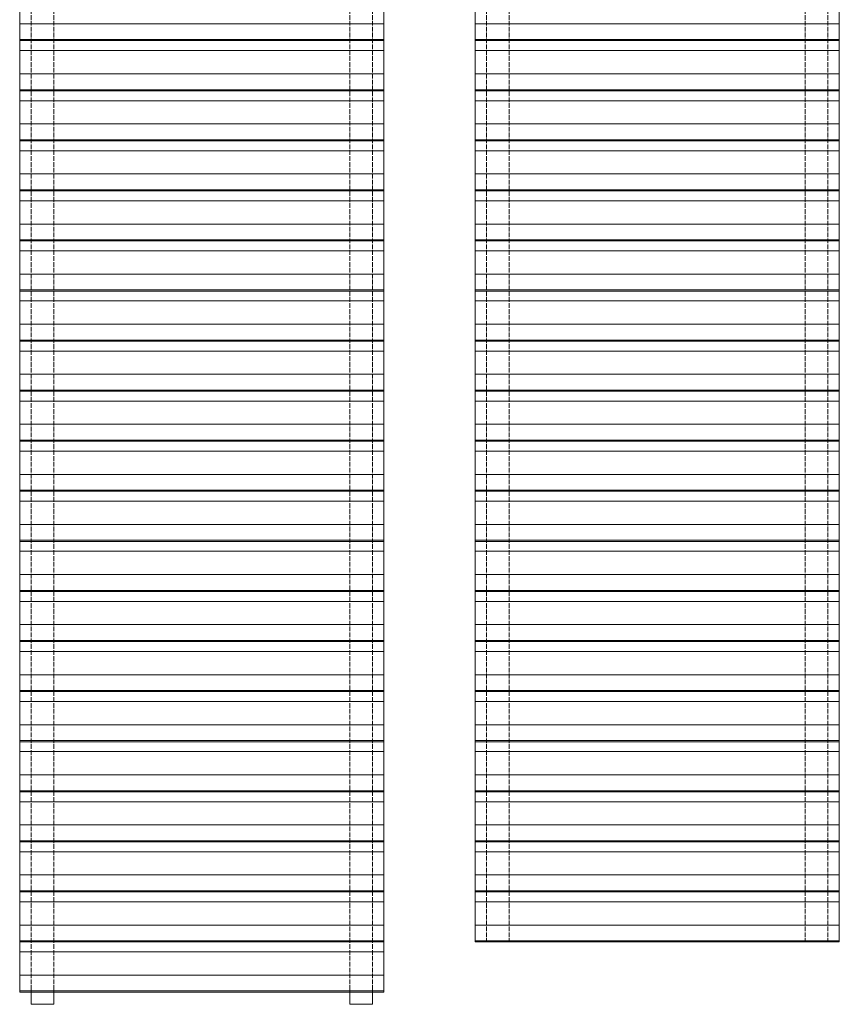
# Model space of a CAD drawing. Units: millimetres. Extents: x 172 to 1962, y 7 to 3006.
# Drawn here: x 882 to 1962, y 206 to 1504 of the extents above; entities that cross this region are included whole.
import ezdxf

# ---------------------------------------------------------------- set-up
doc = ezdxf.new("R2010")
doc.units = ezdxf.units.MM
doc.header["$LTSCALE"] = 1.5
doc.linetypes.add('DASHED', pattern=[0.2067, 0.1654, -0.0413])
doc.layers.add('Sichtbar (ISO)', color=7, linetype='Continuous', lineweight=20)
doc.layers.add('Verdeckt (ISO)', color=7, linetype='DASHED', lineweight=9)

msp = doc.modelspace()

# ---------------------------------------------------------------- linework, layer by layer
at = {"layer": 'Sichtbar (ISO)', "color": 1}
for p, q in [((882, 1476.3, 0), (882, 1542.3, 0)), ((1362, 1476.3, 0), (1362, 1542.3, 0)), ((1482, 1476.3, 0), (1482, 1542.3, 0)), ((1962, 1476.3, 0), (1962, 1542.3, 0)), ((882, 1498.6, 0), (1362, 1498.6, 0)), ((1482, 1498.6, 0), (1962, 1498.6, 0)), ((882, 1477.7, 0), (1362, 1477.7, 0)), ((882, 1476.3, 0), (1362, 1476.3, 0)), ((882, 1410.3, 0), (882, 1476.3, 0)), ((1362, 1410.3, 0), (1362, 1476.3, 0)), ((1482, 1477.7, 0), (1962, 1477.7, 0)), ((1482, 1476.3, 0), (1962, 1476.3, 0)), ((1482, 1410.3, 0), (1482, 1476.3, 0)), ((1962, 1410.3, 0), (1962, 1476.3, 0)), ((882, 1463.2, 0), (1362, 1463.2, 0)), ((1482, 1463.2, 0), (1962, 1463.2, 0)), ((882, 1432.6, 0), (1362, 1432.6, 0)), ((1482, 1432.6, 0), (1962, 1432.6, 0)), ((882, 1411.7, 0), (1362, 1411.7, 0)), ((882, 1410.3, 0), (1362, 1410.3, 0)), ((882, 1344.3, 0), (882, 1410.3, 0)), ((1362, 1344.3, 0), (1362, 1410.3, 0)), ((1482, 1411.7, 0), (1962, 1411.7, 0)), ((1482, 1410.3, 0), (1962, 1410.3, 0)), ((1482, 1344.3, 0), (1482, 1410.3, 0)), ((1962, 1344.3, 0), (1962, 1410.3, 0)), ((882, 1397.2, 0), (1362, 1397.2, 0)), ((1482, 1397.2, 0), (1962, 1397.2, 0)), ((882, 1366.6, 0), (1362, 1366.6, 0)), ((1482, 1366.6, 0), (1962, 1366.6, 0)), ((882, 1345.7, 0), (1362, 1345.7, 0)), ((882, 1344.3, 0), (1362, 1344.3, 0)), ((882, 1278.3, 0), (882, 1344.3, 0)), ((1362, 1278.3, 0), (1362, 1344.3, 0)), ((1482, 1345.7, 0), (1962, 1345.7, 0)), ((1482, 1344.3, 0), (1962, 1344.3, 0)), ((1482, 1278.3, 0), (1482, 1344.3, 0)), ((1962, 1278.3, 0), (1962, 1344.3, 0)), ((882, 1331.2, 0), (1362, 1331.2, 0)), ((1482, 1331.2, 0), (1962, 1331.2, 0)), ((882, 1300.6, 0), (1362, 1300.6, 0)), ((1482, 1300.6, 0), (1962, 1300.6, 0)), ((882, 1279.7, 0), (1362, 1279.7, 0)), ((882, 1278.3, 0), (1362, 1278.3, 0)), ((882, 1212.3, 0), (882, 1278.3, 0)), ((1362, 1212.3, 0), (1362, 1278.3, 0)), ((1482, 1279.7, 0), (1962, 1279.7, 0)), ((1482, 1278.3, 0), (1962, 1278.3, 0)), ((1482, 1212.3, 0), (1482, 1278.3, 0)), ((1962, 1212.3, 0), (1962, 1278.3, 0)), ((882, 1265.2, 0), (1362, 1265.2, 0)), ((1482, 1265.2, 0), (1962, 1265.2, 0)), ((882, 1234.6, 0), (1362, 1234.6, 0)), ((1482, 1234.6, 0), (1962, 1234.6, 0)), ((882, 1213.7, 0), (1362, 1213.7, 0)), ((882, 1212.3, 0), (1362, 1212.3, 0)), ((882, 1146.3, 0), (882, 1212.3, 0)), ((1362, 1146.3, 0), (1362, 1212.3, 0)), ((1482, 1213.7, 0), (1962, 1213.7, 0)), ((1482, 1212.3, 0), (1962, 1212.3, 0)), ((1482, 1146.3, 0), (1482, 1212.3, 0)), ((1962, 1146.3, 0), (1962, 1212.3, 0)), ((882, 1199.2, 0), (1362, 1199.2, 0)), ((1482, 1199.2, 0), (1962, 1199.2, 0)), ((882, 1168.6, 0), (1362, 1168.6, 0)), ((1482, 1168.6, 0), (1962, 1168.6, 0)), ((882, 1147.7, 0), (1362, 1147.7, 0)), ((882, 1146.3, 0), (1362, 1146.3, 0)), ((882, 1080.3, 0), (882, 1146.3, 0)), ((1362, 1080.3, 0), (1362, 1146.3, 0)), ((1482, 1147.7, 0), (1962, 1147.7, 0)), ((1482, 1146.3, 0), (1962, 1146.3, 0)), ((1482, 1080.3, 0), (1482, 1146.3, 0)), ((1962, 1080.3, 0), (1962, 1146.3, 0)), ((882, 1133.2, 0), (1362, 1133.2, 0)), ((1482, 1133.2, 0), (1962, 1133.2, 0)), ((882, 1102.6, 0), (1362, 1102.6, 0)), ((1482, 1102.6, 0), (1962, 1102.6, 0)), ((882, 1081.7, 0), (1362, 1081.7, 0)), ((882, 1080.3, 0), (1362, 1080.3, 0)), ((882, 1014.3, 0), (882, 1080.3, 0)), ((1362, 1014.3, 0), (1362, 1080.3, 0)), ((1482, 1081.7, 0), (1962, 1081.7, 0)), ((1482, 1080.3, 0), (1962, 1080.3, 0)), ((1482, 1014.3, 0), (1482, 1080.3, 0)), ((1962, 1014.3, 0), (1962, 1080.3, 0)), ((882, 1067.2, 0), (1362, 1067.2, 0)), ((1482, 1067.2, 0), (1962, 1067.2, 0)), ((882, 1036.6, 0), (1362, 1036.6, 0)), ((1482, 1036.6, 0), (1962, 1036.6, 0)), ((882, 1015.7, 0), (1362, 1015.7, 0)), ((882, 1014.3, 0), (1362, 1014.3, 0)), ((882, 948.3, 0), (882, 1014.3, 0)), ((1362, 948.3, 0), (1362, 1014.3, 0)), ((1482, 1015.7, 0), (1962, 1015.7, 0)), ((1482, 1014.3, 0), (1962, 1014.3, 0)), ((1482, 948.3, 0), (1482, 1014.3, 0)), ((1962, 948.3, 0), (1962, 1014.3, 0)), ((882, 1001.2, 0), (1362, 1001.2, 0)), ((1482, 1001.2, 0), (1962, 1001.2, 0)), ((882, 970.6, 0), (1362, 970.6, 0)), ((1482, 970.6, 0), (1962, 970.6, 0)), ((882, 949.7, 0), (1362, 949.7, 0)), ((882, 948.3, 0), (1362, 948.3, 0)), ((882, 882.3, 0), (882, 948.3, 0)), ((1362, 882.3, 0), (1362, 948.3, 0)), ((1482, 949.7, 0), (1962, 949.7, 0)), ((1482, 948.3, 0), (1962, 948.3, 0)), ((1482, 882.3, 0), (1482, 948.3, 0)), ((1962, 882.3, 0), (1962, 948.3, 0)), ((882, 935.2, 0), (1362, 935.2, 0)), ((1482, 935.2, 0), (1962, 935.2, 0)), ((882, 904.6, 0), (1362, 904.6, 0)), ((1482, 904.6, 0), (1962, 904.6, 0)), ((882, 883.7, 0), (1362, 883.7, 0)), ((1482, 883.7, 0), (1962, 883.7, 0)), ((882, 882.3, 0), (1362, 882.3, 0)), ((882, 816.3, 0), (882, 882.3, 0)), ((1362, 816.3, 0), (1362, 882.3, 0)), ((1482, 882.3, 0), (1962, 882.3, 0)), ((1482, 816.3, 0), (1482, 882.3, 0)), ((1962, 816.3, 0), (1962, 882.3, 0)), ((882, 869.2, 0), (1362, 869.2, 0)), ((1482, 869.2, 0), (1962, 869.2, 0)), ((882, 838.6, 0), (1362, 838.6, 0)), ((1482, 838.6, 0), (1962, 838.6, 0)), ((882, 817.7, 0), (1362, 817.7, 0)), ((1482, 817.7, 0), (1962, 817.7, 0)), ((882, 816.3, 0), (1362, 816.3, 0)), ((882, 750.3, 0), (882, 816.3, 0)), ((1362, 750.3, 0), (1362, 816.3, 0)), ((1482, 816.3, 0), (1962, 816.3, 0)), ((1482, 750.3, 0), (1482, 816.3, 0)), ((1962, 750.3, 0), (1962, 816.3, 0)), ((882, 803.2, 0), (1362, 803.2, 0)), ((1482, 803.2, 0), (1962, 803.2, 0)), ((882, 772.6, 0), (1362, 772.6, 0)), ((1482, 772.6, 0), (1962, 772.6, 0)), ((882, 751.7, 0), (1362, 751.7, 0)), ((882, 750.3, 0), (1362, 750.3, 0)), ((882, 684.3, 0), (882, 750.3, 0)), ((1362, 684.3, 0), (1362, 750.3, 0)), ((1482, 751.7, 0), (1962, 751.7, 0)), ((1482, 750.3, 0), (1962, 750.3, 0)), ((1482, 684.3, 0), (1482, 750.3, 0)), ((1962, 684.3, 0), (1962, 750.3, 0)), ((882, 737.2, 0), (1362, 737.2, 0)), ((1482, 737.2, 0), (1962, 737.2, 0)), ((882, 706.6, 0), (1362, 706.6, 0)), ((1482, 706.6, 0), (1962, 706.6, 0)), ((882, 685.7, 0), (1362, 685.7, 0)), ((882, 684.3, 0), (1362, 684.3, 0)), ((882, 618.3, 0), (882, 684.3, 0)), ((1362, 618.3, 0), (1362, 684.3, 0)), ((1482, 685.7, 0), (1962, 685.7, 0)), ((1482, 684.3, 0), (1962, 684.3, 0)), ((1482, 618.3, 0), (1482, 684.3, 0)), ((1962, 618.3, 0), (1962, 684.3, 0)), ((882, 671.2, 0), (1362, 671.2, 0)), ((1482, 671.2, 0), (1962, 671.2, 0)), ((882, 640.6, 0), (1362, 640.6, 0)), ((1482, 640.6, 0), (1962, 640.6, 0)), ((882, 619.7, 0), (1362, 619.7, 0)), ((882, 618.3, 0), (1362, 618.3, 0)), ((882, 552.3, 0), (882, 618.3, 0)), ((1362, 552.3, 0), (1362, 618.3, 0)), ((1482, 619.7, 0), (1962, 619.7, 0)), ((1482, 618.3, 0), (1962, 618.3, 0)), ((1482, 552.3, 0), (1482, 618.3, 0)), ((1962, 552.3, 0), (1962, 618.3, 0)), ((882, 605.2, 0), (1362, 605.2, 0)), ((1482, 605.2, 0), (1962, 605.2, 0)), ((882, 574.6, 0), (1362, 574.6, 0)), ((1482, 574.6, 0), (1962, 574.6, 0)), ((882, 553.7, 0), (1362, 553.7, 0)), ((882, 552.3, 0), (1362, 552.3, 0)), ((882, 486.3, 0), (882, 552.3, 0)), ((1362, 486.3, 0), (1362, 552.3, 0)), ((1482, 553.7, 0), (1962, 553.7, 0)), ((1482, 552.3, 0), (1962, 552.3, 0)), ((1482, 486.3, 0), (1482, 552.3, 0)), ((1962, 486.3, 0), (1962, 552.3, 0)), ((882, 539.2, 0), (1362, 539.2, 0)), ((1482, 539.2, 0), (1962, 539.2, 0)), ((882, 508.6, 0), (1362, 508.6, 0)), ((1482, 508.6, 0), (1962, 508.6, 0)), ((882, 487.7, 0), (1362, 487.7, 0)), ((882, 486.3, 0), (1362, 486.3, 0)), ((882, 420.3, 0), (882, 486.3, 0)), ((1362, 420.3, 0), (1362, 486.3, 0)), ((1482, 487.7, 0), (1962, 487.7, 0)), ((1482, 486.3, 0), (1962, 486.3, 0)), ((1482, 420.3, 0), (1482, 486.3, 0)), ((1962, 420.3, 0), (1962, 486.3, 0)), ((882, 473.2, 0), (1362, 473.2, 0)), ((1482, 473.2, 0), (1962, 473.2, 0)), ((882, 442.6, 0), (1362, 442.6, 0)), ((1482, 442.6, 0), (1962, 442.6, 0)), ((882, 421.7, 0), (1362, 421.7, 0)), ((882, 420.3, 0), (1362, 420.3, 0)), ((882, 354.3, 0), (882, 420.3, 0)), ((1362, 354.3, 0), (1362, 420.3, 0)), ((1482, 421.7, 0), (1962, 421.7, 0)), ((1482, 420.3, 0), (1962, 420.3, 0)), ((1482, 354.3, 0), (1482, 420.3, 0)), ((1962, 354.3, 0), (1962, 420.3, 0)), ((882, 407.2, 0), (1362, 407.2, 0)), ((1482, 407.2, 0), (1962, 407.2, 0)), ((882, 376.6, 0), (1362, 376.6, 0)), ((1482, 376.6, 0), (1962, 376.6, 0)), ((882, 355.7, 0), (1362, 355.7, 0)), ((882, 354.3, 0), (1362, 354.3, 0)), ((882, 288.3, 0), (882, 354.3, 0)), ((1362, 288.3, 0), (1362, 354.3, 0)), ((1482, 355.7, 0), (1962, 355.7, 0)), ((1482, 354.3, 0), (1962, 354.3, 0)), ((1482, 288.3, 0), (1482, 354.3, 0)), ((1962, 288.3, 0), (1962, 354.3, 0)), ((882, 341.2, 0), (1362, 341.2, 0)), ((1482, 341.2, 0), (1962, 341.2, 0)), ((882, 310.6, 0), (1362, 310.6, 0)), ((1482, 310.6, 0), (1962, 310.6, 0)), ((882, 289.7, 0), (1362, 289.7, 0)), ((882, 288.3, 0), (1362, 288.3, 0)), ((882, 222.3, 0), (882, 288.3, 0)), ((1362, 222.3, 0), (1362, 288.3, 0)), ((1482, 289.7, 0), (1962, 289.7, 0)), ((1482, 288.3, 0), (1962, 288.3, 0)), ((882, 275.2, 0), (1362, 275.2, 0)), ((882, 244.6, 0), (1362, 244.6, 0)), ((882, 223.7, 0), (1362, 223.7, 0)), ((882, 222.3, 0), (1362, 222.3, 0))]:
    msp.add_line(p, q, dxfattribs=at)
at = {"layer": 'Sichtbar (ISO)', "color": 5}
for p, q in [((897, 206.1), (897, 222.3)), ((927, 206.1), (927, 222.3)), ((1317, 206.1), (1317, 222.3)), ((1347, 206.1), (1347, 222.3)), ((897, 206.1, 0), (927, 206.1, 0)), ((1317, 206.1, 0), (1347, 206.1, 0))]:
    msp.add_line(p, q, dxfattribs=at)
at = {"layer": 'Verdeckt (ISO)', "ltscale": 25}
for p, q in [((897, 3006.1, 0), (897, 222.3, 0)), ((927, 3006.1, 0), (927, 222.3, 0)), ((1317, 3006.1, 0), (1317, 222.3, 0)), ((1347, 3006.1, 0), (1347, 222.3, 0)), ((1497, 3006.1, 0), (1497, 288.3, 0)), ((1527, 3006.1, 0), (1527, 288.3, 0)), ((1917, 3006.1, 0), (1917, 288.3, 0)), ((1947, 3006.1, 0), (1947, 288.3, 0))]:
    msp.add_line(p, q, dxfattribs=at)

doc.saveas('drawing.dxf')
